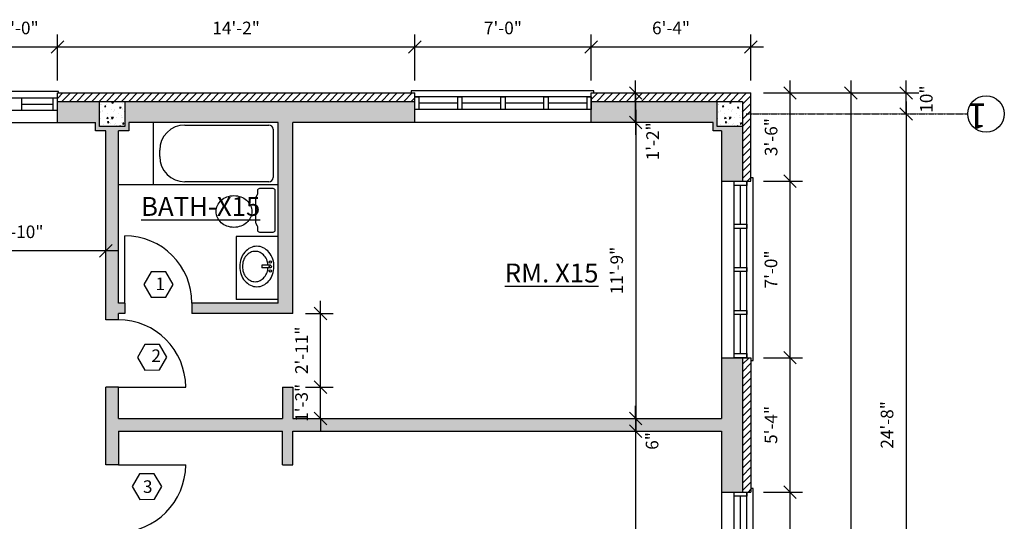
# Model space of a CAD drawing. Units: inches. Extents: x 7683 to 17216, y -6052 to 5321.
# Drawn here: x 10358 to 10827, y 2059 to 2297 of the extents above; entities that cross this region are included whole.
import ezdxf

# ---------------------------------------------------------------- set-up
doc = ezdxf.new("R2010")
doc.units = ezdxf.units.IN
doc.header["$MEASUREMENT"] = 0
doc.linetypes.add('CENTER', pattern=[2, 1.25, -0.25, 0.25, -0.25])
doc.layers.get('DefPoints').update_dxf_attribs({"color": 1})
for name, color, linetype in [('A-Anno-Note', 4, 'Continuous'), ('CENTERLINE', 7, 'CENTER'), ('GRAY WALL', 254, 'Continuous')]:
    doc.layers.add(name, color=color, linetype=linetype)
doc.styles.get("Standard").update_dxf_attribs({"font": 'cityb___.ttf'})
doc.styles.add('text', font='cityb___.ttf', dxfattribs={"height": 6})
doc.dimstyles.new('3_16', dxfattribs={"dimscale": 64, "dimtxt": 0.09375, "dimasz": 0.09375, "dimexe": 0.09375, "dimexo": 0.09375, "dimgap": 0.09375, "dimtad": 1, "dimdec": 5, "dimzin": 3, "dimdsep": 46, "dimlunit": 4, "dimtxsty": 'Standard', "dimblk": 'OBLIQUE', "dimcen": 0.09375, "dimdle": 0.09375, "dimaunit": 1, "dimadec": 0, "dimazin": 0, "dimtfac": 0.75, "dimtdec": 5, "dimtix": 1, "dimtmove": 2, "dimatfit": 2, "dimfxl": 1, "dimtolj": 1, "dimtzin": 0, "dimarcsym": 0})
pattern_1 = [(225, (20297.4707, 3094.6885), (1.76776695, -1.76776695), [])]

# ---------------------------------------------------------------- blocks, each defined once
blk = doc.blocks.new('_Oblique')
at = {"color": 0, "linetype": 'ByBlock', "lineweight": -2}
blk.add_line((-0.5, -0.5), (0.5, 0.5), dxfattribs=at)
blk = doc.blocks.new('*D145')
at = {"color": 0, "lineweight": -2}
for p, q in [((10724.98, 2268.51), (10724.98, 2214.51)), ((10712.37, 2262.51), (10730.98, 2262.51)), ((10712.37, 2220.51), (10730.98, 2220.51))]:
    blk.add_line(p, q, dxfattribs=at)
at = {"layer": 'DefPoints', "color": 0}
for p in [(10706.37, 2262.51), (10706.37, 2220.51), (10724.98, 2220.51)]:
    blk.add_point(p, dxfattribs=at)
at = {"color": 0, "lineweight": -2, "xscale": 6, "yscale": 6, "zscale": 6}
for p, rotation in [((10724.98, 2262.51), 90), ((10724.98, 2220.51), 270)]:
    blk.add_blockref('_Oblique', p, dxfattribs=dict(at, rotation=rotation))
at = {"color": 0, "insert": (10715.98, 2241.51), "char_height": 6, "attachment_point": 5, "rotation": 90}
blk.add_mtext('\\A1;3\'-6"', dxfattribs=at)
blk = doc.blocks.new('*D146')
at = {"color": 0, "lineweight": -2}
for p, q in [((10724.98, 2226.51), (10724.98, 2130.51)), ((10712.37, 2220.51), (10730.98, 2220.51)), ((10712.37, 2136.51), (10730.98, 2136.51))]:
    blk.add_line(p, q, dxfattribs=at)
at = {"layer": 'DefPoints', "color": 0}
for p in [(10706.37, 2220.51), (10706.37, 2136.51), (10724.98, 2136.51)]:
    blk.add_point(p, dxfattribs=at)
at = {"color": 0, "lineweight": -2, "xscale": 6, "yscale": 6, "zscale": 6}
for p, rotation in [((10724.98, 2220.51), 90), ((10724.98, 2136.51), 270)]:
    blk.add_blockref('_Oblique', p, dxfattribs=dict(at, rotation=rotation))
at = {"color": 0, "insert": (10715.92, 2178.51), "char_height": 6, "attachment_point": 5, "rotation": 90}
blk.add_mtext('\\A1;7\'-0"', dxfattribs=at)
blk = doc.blocks.new('*D147')
at = {"color": 0, "lineweight": -2}
for p, q in [((10724.98, 2142.51), (10724.98, 2066.51)), ((10712.37, 2136.51), (10730.98, 2136.51)), ((10712.37, 2072.51), (10730.98, 2072.51))]:
    blk.add_line(p, q, dxfattribs=at)
at = {"layer": 'DefPoints', "color": 0}
for p in [(10706.37, 2136.51), (10706.37, 2072.51), (10724.98, 2072.51)]:
    blk.add_point(p, dxfattribs=at)
at = {"color": 0, "lineweight": -2, "xscale": 6, "yscale": 6, "zscale": 6}
for p, rotation in [((10724.98, 2136.51), 90), ((10724.98, 2072.51), 270)]:
    blk.add_blockref('_Oblique', p, dxfattribs=dict(at, rotation=rotation))
at = {"color": 0, "insert": (10715.91, 2104.51), "char_height": 6, "attachment_point": 5, "rotation": 90}
blk.add_mtext('\\A1;5\'-4"', dxfattribs=at)
blk = doc.blocks.new('*D148')
at = {"color": 0, "lineweight": -2}
for p, q in [((10724.98, 2078.51), (10724.98, 1982.51)), ((10712.37, 2072.51), (10730.98, 2072.51)), ((10712.37, 1988.51), (10730.98, 1988.51))]:
    blk.add_line(p, q, dxfattribs=at)
at = {"layer": 'DefPoints', "color": 0}
for p in [(10706.37, 2072.51), (10706.37, 1988.51), (10724.98, 1988.51)]:
    blk.add_point(p, dxfattribs=at)
at = {"color": 0, "lineweight": -2, "xscale": 6, "yscale": 6, "zscale": 6}
for p, rotation in [((10724.98, 2072.51), 90), ((10724.98, 1988.51), 270)]:
    blk.add_blockref('_Oblique', p, dxfattribs=dict(at, rotation=rotation))
at = {"color": 0, "insert": (10715.92, 2030.51), "char_height": 6, "attachment_point": 5, "rotation": 90}
blk.add_mtext('\\A1;7\'-0"', dxfattribs=at)
blk = doc.blocks.new('*D162')
at = {"color": 0, "lineweight": -2}
for p, q in [((10630.37, 2268.51), (10630.37, 2290.38)), ((10706.37, 2268.51), (10706.37, 2290.38)), ((10712.37, 2284.38), (10624.37, 2284.38))]:
    blk.add_line(p, q, dxfattribs=at)
at = {"layer": 'DefPoints', "color": 0}
for p in [(10630.37, 2284.38), (10630.37, 2262.51), (10706.37, 2262.51)]:
    blk.add_point(p, dxfattribs=at)
at = {"color": 0, "lineweight": -2, "xscale": 6, "yscale": 6, "zscale": 6, "rotation": 180}
blk.add_blockref('_Oblique', (10630.37, 2284.38), dxfattribs=at)
at = {"color": 0, "lineweight": -2, "xscale": 6, "yscale": 6, "zscale": 6}
blk.add_blockref('_Oblique', (10706.37, 2284.38), dxfattribs=at)
at = {"color": 0, "insert": (10668.37, 2293.46), "char_height": 6, "attachment_point": 5}
blk.add_mtext('\\A1;6\'-4"', dxfattribs=at)
blk = doc.blocks.new('*D163')
at = {"color": 0, "lineweight": -2}
for p, q in [((10546.37, 2268.51), (10546.37, 2290.38)), ((10630.37, 2268.51), (10630.37, 2290.38)), ((10636.37, 2284.38), (10540.37, 2284.38))]:
    blk.add_line(p, q, dxfattribs=at)
at = {"layer": 'DefPoints', "color": 0}
for p in [(10546.37, 2284.38), (10546.37, 2262.51), (10630.37, 2262.51)]:
    blk.add_point(p, dxfattribs=at)
at = {"color": 0, "lineweight": -2, "xscale": 6, "yscale": 6, "zscale": 6, "rotation": 180}
blk.add_blockref('_Oblique', (10546.37, 2284.38), dxfattribs=at)
at = {"color": 0, "lineweight": -2, "xscale": 6, "yscale": 6, "zscale": 6}
blk.add_blockref('_Oblique', (10630.37, 2284.38), dxfattribs=at)
at = {"color": 0, "insert": (10588.37, 2293.45), "char_height": 6, "attachment_point": 5}
blk.add_mtext('\\A1;7\'-0"', dxfattribs=at)
blk = doc.blocks.new('*D164')
at = {"color": 0, "lineweight": -2}
for p, q in [((10376.37, 2268.51), (10376.37, 2290.38)), ((10546.37, 2268.51), (10546.37, 2290.38)), ((10552.37, 2284.38), (10370.37, 2284.38))]:
    blk.add_line(p, q, dxfattribs=at)
at = {"layer": 'DefPoints', "color": 0}
for p in [(10376.37, 2284.38), (10376.37, 2262.51), (10546.37, 2262.51)]:
    blk.add_point(p, dxfattribs=at)
at = {"color": 0, "lineweight": -2, "xscale": 6, "yscale": 6, "zscale": 6, "rotation": 180}
blk.add_blockref('_Oblique', (10376.37, 2284.38), dxfattribs=at)
at = {"color": 0, "lineweight": -2, "xscale": 6, "yscale": 6, "zscale": 6}
blk.add_blockref('_Oblique', (10546.37, 2284.38), dxfattribs=at)
at = {"color": 0, "insert": (10461.37, 2293.46), "char_height": 6, "attachment_point": 5}
blk.add_mtext('\\A1;14\'-2"', dxfattribs=at)
blk = doc.blocks.new('*D165')
at = {"color": 0, "lineweight": -2}
for p, q in [((10340.37, 2268.51), (10340.37, 2290.38)), ((10376.37, 2268.51), (10376.37, 2290.38)), ((10382.37, 2284.38), (10334.37, 2284.38))]:
    blk.add_line(p, q, dxfattribs=at)
at = {"layer": 'DefPoints', "color": 0}
for p in [(10340.37, 2284.38), (10340.37, 2262.51), (10376.37, 2262.51)]:
    blk.add_point(p, dxfattribs=at)
at = {"color": 0, "lineweight": -2, "xscale": 6, "yscale": 6, "zscale": 6, "rotation": 180}
blk.add_blockref('_Oblique', (10340.37, 2284.38), dxfattribs=at)
at = {"color": 0, "lineweight": -2, "xscale": 6, "yscale": 6, "zscale": 6}
blk.add_blockref('_Oblique', (10376.37, 2284.38), dxfattribs=at)
at = {"color": 0, "insert": (10358.37, 2293.45), "char_height": 6, "attachment_point": 5}
blk.add_mtext('\\A1;3\'-0"', dxfattribs=at)
blk = doc.blocks.new('*D180')
at = {"color": 0, "lineweight": -2}
blk.add_line((10651.53, 1953.51), (10651.53, 2107.51), dxfattribs=at)
at = {"layer": 'DefPoints', "color": 0}
for p in [(10651.53, 2101.51), (10651.53, 2101.51), (10651.53, 1959.51)]:
    blk.add_point(p, dxfattribs=at)
at = {"color": 0, "lineweight": -2, "xscale": 6, "yscale": 6, "zscale": 6}
for p, rotation in [((10651.53, 2101.51), 90), ((10651.53, 1959.51), 270)]:
    blk.add_blockref('_Oblique', p, dxfattribs=dict(at, rotation=rotation))
at = {"color": 0, "insert": (10642.46, 2030.51), "char_height": 6, "attachment_point": 5, "rotation": 90}
blk.add_mtext('\\A1;11\'-10"', dxfattribs=at)
blk = doc.blocks.new('*D181')
at = {"color": 0, "lineweight": -2}
blk.add_line((10651.53, 2254.51), (10651.53, 2101.51), dxfattribs=at)
at = {"layer": 'DefPoints', "color": 0}
for p in [(10651.53, 2248.51), (10651.53, 2107.51), (10651.53, 2107.51)]:
    blk.add_point(p, dxfattribs=at)
at = {"color": 0, "lineweight": -2, "xscale": 6, "yscale": 6, "zscale": 6}
for p, rotation in [((10651.53, 2248.51), 90), ((10651.53, 2107.51), 270)]:
    blk.add_blockref('_Oblique', p, dxfattribs=dict(at, rotation=rotation))
at = {"color": 0, "insert": (10642.51, 2178.01), "char_height": 6, "attachment_point": 5, "rotation": 90}
blk.add_mtext('\\A1;11\'-9"', dxfattribs=at)
blk = doc.blocks.new('*D200')
at = {"color": 0, "lineweight": -2}
blk.add_line((10780.28, 2258.51), (10780.28, 1950.51), dxfattribs=at)
at = {"layer": 'DefPoints', "color": 0}
for p in [(10780.28, 2252.51), (10780.28, 1956.51), (10780.28, 1956.51)]:
    blk.add_point(p, dxfattribs=at)
at = {"color": 0, "lineweight": -2, "xscale": 6, "yscale": 6, "zscale": 6}
for p, rotation in [((10780.28, 2252.51), 90), ((10780.28, 1956.51), 270)]:
    blk.add_blockref('_Oblique', p, dxfattribs=dict(at, rotation=rotation))
at = {"color": 0, "insert": (10771.16, 2104.51), "char_height": 6, "attachment_point": 5, "rotation": 90}
blk.add_mtext('\\A1;24\'-8"', dxfattribs=at)
blk = doc.blocks.new('*D205')
at = {"color": 0, "lineweight": -2}
blk.add_line((10753.97, 2268.51), (10753.97, 1056.51), dxfattribs=at)
at = {"layer": 'DefPoints', "color": 0}
for p in [(10753.97, 2262.51), (10753.97, 1062.51), (10753.97, 1062.51)]:
    blk.add_point(p, dxfattribs=at)
at = {"color": 0, "lineweight": -2, "xscale": 6, "yscale": 6, "zscale": 6}
for p, rotation in [((10753.97, 2262.51), 90), ((10753.97, 1062.51), 270)]:
    blk.add_blockref('_Oblique', p, dxfattribs=dict(at, rotation=rotation))
at = {"color": 0, "insert": (10744.91, 1662.51), "char_height": 6, "attachment_point": 5, "rotation": 90}
blk.add_mtext('\\A1;100\'-0"', dxfattribs=at)
blk = doc.blocks.new('*D228')
at = {"color": 0, "lineweight": -2}
for p, q in [((10501.53, 2122.51), (10501.53, 2128.51)), ((10494.37, 2122.51), (10507.53, 2122.51)), ((10501.53, 2107.51), (10501.53, 2122.51)), ((10501.53, 2107.51), (10501.53, 2101.51)), ((10503.76, 2107.51), (10507.53, 2107.51))]:
    blk.add_line(p, q, dxfattribs=at)
at = {"layer": 'DefPoints', "color": 0}
for p in [(10488.37, 2122.51), (10501.53, 2122.51), (10497.76, 2107.51)]:
    blk.add_point(p, dxfattribs=at)
at = {"color": 0, "lineweight": -2, "xscale": 6, "yscale": 6, "zscale": 6}
for p, rotation in [((10501.53, 2122.51), 270), ((10501.53, 2107.51), 90)]:
    blk.add_blockref('_Oblique', p, dxfattribs=dict(at, rotation=rotation))
at = {"color": 0, "insert": (10492.51, 2115.01), "char_height": 6, "attachment_point": 5, "rotation": 90}
blk.add_mtext('\\A1;1\'-3"', dxfattribs=at)
blk = doc.blocks.new('*D230')
at = {"color": 0, "lineweight": -2}
for p, q in [((10501.53, 2116.51), (10501.53, 2163.51)), ((10494.37, 2157.51), (10507.53, 2157.51)), ((10494.37, 2122.51), (10507.53, 2122.51))]:
    blk.add_line(p, q, dxfattribs=at)
at = {"layer": 'DefPoints', "color": 0}
for p in [(10488.37, 2157.51), (10501.53, 2157.51), (10488.37, 2122.51)]:
    blk.add_point(p, dxfattribs=at)
at = {"color": 0, "lineweight": -2, "xscale": 6, "yscale": 6, "zscale": 6}
for p, rotation in [((10501.53, 2157.51), 90), ((10501.53, 2122.51), 270)]:
    blk.add_blockref('_Oblique', p, dxfattribs=dict(at, rotation=rotation))
at = {"color": 0, "insert": (10492.51, 2140.01), "char_height": 6, "attachment_point": 5, "rotation": 90}
blk.add_mtext('\\A1;2\'-11"', dxfattribs=at)
blk = doc.blocks.new('*D239')
at = {"color": 0, "lineweight": -2}
for p, q in [((10317.37, 2177.9), (10317.37, 2193.37)), ((10399.37, 2177.9), (10399.37, 2193.37)), ((10405.37, 2187.37), (10311.37, 2187.37))]:
    blk.add_line(p, q, dxfattribs=at)
at = {"layer": 'DefPoints', "color": 0}
for p in [(10317.37, 2187.37), (10317.37, 2171.9), (10399.37, 2171.9)]:
    blk.add_point(p, dxfattribs=at)
at = {"color": 0, "lineweight": -2, "xscale": 6, "yscale": 6, "zscale": 6, "rotation": 180}
blk.add_blockref('_Oblique', (10317.37, 2187.37), dxfattribs=at)
at = {"color": 0, "lineweight": -2, "xscale": 6, "yscale": 6, "zscale": 6}
blk.add_blockref('_Oblique', (10399.37, 2187.37), dxfattribs=at)
at = {"color": 0, "insert": (10358.37, 2196.43), "char_height": 6, "attachment_point": 5}
blk.add_mtext('\\A1;6\'-10"', dxfattribs=at)

msp = doc.modelspace()

# ---------------------------------------------------------------- hatches: boundary and pattern name
h = msp.add_hatch()
h.set_pattern_fill('ANSI31', color=256, scale=20, angle=180, style=0)
h.set_pattern_definition(pattern_1)
h.paths.add_polyline_path([(10376.37161, 2258.511073), (10546.37161, 2258.511073), (10546.37161, 2262.511073), (10376.37161, 2262.511073)])
h = msp.add_hatch()
h.set_pattern_fill('ANSI31', color=256, scale=20, angle=180, style=0)
h.set_pattern_definition(pattern_1)
h.paths.add_polyline_path([(10651.525408, 2258.511073), (10690.37161, 2258.511073), (10702.37161, 2258.511073), (10702.37161, 2220.511073), (10704.457504, 2220.511073), (10706.37161, 2220.511073), (10706.37161, 2262.511073), (10651.525408, 2262.511073)])
h.paths.add_polyline_path([(10630.37161, 2258.511073), (10651.525408, 2258.511073), (10651.525408, 2262.511073), (10630.37161, 2262.511073)])
h = msp.add_hatch()
h.set_pattern_fill('AR-CONC', color=256, angle=180, style=0)
h.set_pattern_definition([(230, (10412.3716, 2262.511), (-7.1726, 0.6275), [0.75, -8.25]), (175, (10412.3716, 2262.511), (1.3875, -7.522), [0.6, -6.6]), (280.45, (10411.774, 2262.5634), (-5.785, -6.8944), [0.6374, -7.0114]), (226.184, (10412.372, 2260.511), (-10.6724, 1.6552), [1.125, -12.375]), (276.636, (10411.482, 2260.649), (-9.3466, -9.741), [0.956, -10.517]), (171.184, (10412.372, 2260.511), (-9.3466, -9.741), [0.9, -9.9]), (201, (10411.3716, 2261.011), (-5.969, 4.0262), [0.75, -8.25]), (146, (10411.3716, 2261.011), (-2.4332, -7.2515), [0.6, -6.6]), (251.45, (10410.874, 2261.3466), (-8.4022, -3.2253), [0.6374, -7.0114]), (217.5, (10412.3716, 2262.511), (-0.1216, -3.32894), [0, -6.52, 0, -6.7, 0, -6.625]), (187.5, (10412.3716, 2262.511), (-2.6307, -3.9441), [0, -3.82, 0, -6.37, 0, -2.525]), (147.5, (10414.6016, 2262.511), (-5.33822, 0.22555), [0, -2.5, 0, -7.8, 0, -10.35]), (137.5, (10415.6016, 2262.511), (-5.8319, -1.00105), [0, -3.25, 0, -5.18, 0, -7.35])])
h.paths.add_polyline_path([(10396.37161, 2246.511073), (10408.37161, 2246.511073), (10408.37161, 2258.511073), (10396.37161, 2258.511073)])
h = msp.add_hatch()
h.set_pattern_fill('AR-CONC', color=256, angle=180, style=0)
h.set_pattern_definition([(230, (10706.3716, 2262.511), (-7.1726, 0.6275), [0.75, -8.25]), (175, (10706.3716, 2262.511), (1.3875, -7.522), [0.6, -6.6]), (280.45, (10705.774, 2262.5634), (-5.785, -6.8944), [0.6374, -7.0114]), (226.184, (10706.372, 2260.511), (-10.6724, 1.6552), [1.125, -12.375]), (276.636, (10705.482, 2260.649), (-9.3466, -9.741), [0.956, -10.517]), (171.184, (10706.372, 2260.511), (-9.3466, -9.741), [0.9, -9.9]), (201, (10705.3716, 2261.011), (-5.969, 4.0262), [0.75, -8.25]), (146, (10705.3716, 2261.011), (-2.4332, -7.2515), [0.6, -6.6]), (251.45, (10704.874, 2261.3466), (-8.4022, -3.2253), [0.6374, -7.0114]), (217.5, (10706.3716, 2262.511), (-0.1216, -3.32894), [0, -6.52, 0, -6.7, 0, -6.625]), (187.5, (10706.3716, 2262.511), (-2.6307, -3.9441), [0, -3.82, 0, -6.37, 0, -2.525]), (147.5, (10708.6016, 2262.511), (-5.33822, 0.22555), [0, -2.5, 0, -7.8, 0, -10.35]), (137.5, (10709.6016, 2262.511), (-5.8319, -1.00105), [0, -3.25, 0, -5.18, 0, -7.35])])
h.paths.add_polyline_path([(10690.37161, 2258.511073), (10690.37161, 2246.511073), (10702.37161, 2246.511073), (10702.37161, 2258.511073)])
h = msp.add_hatch()
h.set_pattern_fill('ANSI31', color=256, scale=20, angle=180, style=0)
h.set_pattern_definition(pattern_1)
h.paths.add_polyline_path([(10702.37161, 2072.511073), (10706.37161, 2072.511073), (10706.37161, 2136.511073), (10702.37161, 2136.511073)])
h.paths.add_polyline_path([(10702.37161, 1924.511073), (10706.37161, 1924.511073), (10706.37161, 1988.511073), (10702.37161, 1988.511073)])
at = {"layer": 'GRAY WALL'}
h = msp.add_hatch(color=256, dxfattribs=at)
h.paths.add_polyline_path([(10651.525408, 2101.511073), (10692.37161, 2101.511073), (10692.37161, 2072.511073), (10702.37161, 2072.511073), (10702.37161, 2136.511073), (10698.457504, 2136.511073), (10692.37161, 2136.511073), (10692.37161, 2107.511073), (10651.525408, 2107.511073)])
h.paths.add_polyline_path([(10399.37161, 2085.511073), (10405.37161, 2085.511073), (10405.37161, 2101.511073), (10483.37161, 2101.511073), (10483.37161, 2085.511073), (10488.37161, 2085.511073), (10488.37161, 2101.511073), (10651.525408, 2101.511073), (10651.525408, 2107.511073), (10488.37161, 2107.511073), (10488.37161, 2122.511073), (10483.37161, 2122.511073), (10483.37161, 2107.511073), (10405.37161, 2107.511073), (10405.37161, 2122.511073), (10399.37161, 2122.511073)])
h.paths.add_polyline_path([(10399.37161, 2154.511073), (10405.37161, 2154.511073), (10405.37161, 2157.511073), (10408.37161, 2157.511073), (10408.37161, 2162.511073), (10405.37161, 2162.511073), (10405.37161, 2244.511073), (10410.37161, 2244.511073), (10410.37161, 2248.511073), (10481.37161, 2248.511073), (10481.37161, 2162.511073), (10440.37161, 2162.511073), (10440.37161, 2157.511073), (10488.37161, 2157.511073), (10488.37161, 2248.511073), (10546.37161, 2248.511073), (10546.37161, 2258.511073), (10408.37161, 2258.511073), (10408.37161, 2246.511073), (10396.37161, 2246.511073), (10396.37161, 2258.511073), (10376.37161, 2258.511073), (10376.37161, 2248.511073), (10394.37161, 2248.511073), (10394.37161, 2244.511073), (10399.37161, 2244.511073)])
h.paths.add_polyline_path([(10630.37161, 2248.511073), (10651.525408, 2248.511073), (10651.525408, 2258.511073), (10630.37161, 2258.511073)])
h.paths.add_polyline_path([(10692.37161, 2220.511073), (10702.37161, 2220.511073), (10702.37161, 2246.511073), (10690.37161, 2246.511073), (10690.37161, 2258.511073), (10651.525408, 2258.511073), (10651.525408, 2248.511073), (10688.37161, 2248.511073), (10688.37161, 2244.511073), (10692.37161, 2244.511073)])

# ---------------------------------------------------------------- linework, layer by layer
for p, q in [((10651.525408, 2262.511073), (10651.525408, 2268.511073)), ((10780.282874, 2262.511073), (10780.282874, 2268.511073)), ((10544.703237, 2263.554474), (10544.703237, 2262.511073)), ((10631.67756, 2263.554474), (10544.703237, 2263.554474)), ((10631.67756, 2262.511073), (10631.67756, 2263.554474)), ((10376.914764, 2263.211516), (10339.480412, 2263.211516)), ((10376.37161, 2260.100734), (10340.37161, 2260.100734)), ((10359.37161, 2254.100734), (10359.37161, 2260.100734)), ((10374.37161, 2254.100734), (10374.37161, 2260.100734)), ((10376.37161, 2248.511073), (10376.37161, 2262.511073)), ((10376.37161, 2262.511073), (10546.37161, 2262.511073)), ((10376.914764, 2262.511073), (10376.914764, 2263.211516)), ((10546.37161, 2248.511073), (10546.37161, 2262.511073)), ((10546.37161, 2254.596968), (10546.37161, 2260.596968)), ((10546.37161, 2260.596968), (10548.37161, 2260.596968)), ((10630.37161, 2260.596968), (10546.37161, 2260.596968)), ((10548.37161, 2260.596968), (10548.37161, 2254.596968)), ((10566.87161, 2260.596968), (10568.87161, 2260.596968)), ((10566.87161, 2254.596968), (10566.87161, 2260.596968)), ((10568.87161, 2260.596968), (10568.87161, 2254.596968)), ((10587.37161, 2254.596968), (10587.37161, 2260.596968)), ((10587.37161, 2260.596968), (10589.37161, 2260.596968)), ((10589.37161, 2260.596968), (10589.37161, 2254.596968)), ((10607.87161, 2260.596968), (10609.87161, 2260.596968)), ((10607.87161, 2254.596968), (10607.87161, 2260.596968)), ((10609.87161, 2260.596968), (10609.87161, 2254.596968)), ((10628.37161, 2260.596968), (10630.37161, 2260.596968)), ((10628.37161, 2254.596968), (10628.37161, 2260.596968)), ((10630.37161, 2248.511073), (10630.37161, 2262.511073)), ((10630.37161, 2262.511073), (10706.37161, 2262.511073)), ((10630.37161, 2260.596968), (10630.37161, 2254.596968)), ((10651.525408, 2262.511073), (10651.525408, 2248.511073)), ((10651.525408, 2248.511073), (10651.525408, 2262.511073)), ((10706.37161, 2220.511073), (10706.37161, 2262.511073)), ((10730.978722, 2262.511073), (10786.282874, 2262.511073)), ((10780.282874, 2252.511073), (10780.282874, 2262.511073)), ((10376.37161, 2254.100734), (10340.37161, 2254.100734)), ((10374.37161, 2257.100734), (10359.37161, 2257.100734)), ((10376.37161, 2258.511073), (10546.37161, 2258.511073)), ((10548.37161, 2254.596968), (10546.37161, 2254.596968)), ((10630.37161, 2254.596968), (10546.37161, 2254.596968)), ((10566.87161, 2257.596968), (10548.37161, 2257.596968)), ((10568.87161, 2254.596968), (10566.87161, 2254.596968)), ((10587.37161, 2257.596968), (10568.87161, 2257.596968)), ((10589.37161, 2254.596968), (10587.37161, 2254.596968)), ((10607.87161, 2257.596968), (10589.37161, 2257.596968)), ((10609.87161, 2254.596968), (10607.87161, 2254.596968)), ((10628.37161, 2257.596968), (10609.87161, 2257.596968)), ((10630.37161, 2254.596968), (10628.37161, 2254.596968)), ((10630.37161, 2258.511073), (10690.37161, 2258.511073)), ((10702.37161, 2258.511073), (10702.37161, 2220.511073)), ((10780.282874, 2252.511073), (10780.282874, 2246.511073)), ((10322.37161, 2248.511073), (10394.37161, 2248.511073)), ((10394.37161, 2244.511073), (10394.37161, 2248.511073)), ((10481.37161, 2248.511073), (10410.37161, 2248.511073)), ((10410.37161, 2248.511073), (10410.37161, 2244.511073)), ((10421.99661, 2218.761073), (10421.99661, 2248.511073)), ((10421.99661, 2218.761073), (10421.99661, 2248.511073)), ((10436.99661, 2247.261073), (10476.99661, 2247.261073)), ((10478.99661, 2245.261073), (10478.99661, 2222.261073)), ((10481.37161, 2162.511073), (10481.37161, 2248.511073)), ((10488.37161, 2157.511073), (10488.37161, 2248.511073)), ((10688.37161, 2248.511073), (10488.37161, 2248.511073)), ((10651.525408, 2248.511073), (10651.525408, 2242.511073)), ((10688.37161, 2244.511073), (10688.37161, 2248.511073)), ((10399.37161, 2244.511073), (10394.37161, 2244.511073)), ((10399.37161, 2154.511073), (10399.37161, 2244.511073)), ((10405.37161, 2162.511073), (10405.37161, 2244.511073)), ((10410.37161, 2244.511073), (10405.37161, 2244.511073)), ((10692.37161, 2244.511073), (10688.37161, 2244.511073)), ((10692.37161, 2244.511073), (10692.37161, 2107.511073)), ((10424.99661, 2232.261073), (10424.99661, 2235.261073)), ((10424.99661, 2232.261073), (10424.99661, 2235.261073)), ((10707.415011, 2222.179447), (10706.37161, 2222.179447)), ((10707.415011, 2135.205123), (10707.415011, 2222.179447)), ((10421.99661, 2218.761073), (10405.37161, 2218.761073)), ((10481.37161, 2218.761073), (10421.99661, 2218.761073)), ((10476.99661, 2220.261073), (10436.99661, 2220.261073)), ((10692.37161, 2220.511073), (10706.37161, 2220.511073)), ((10698.457504, 2136.511073), (10698.457504, 2220.511073)), ((10698.457504, 2218.511073), (10698.457504, 2220.511073)), ((10698.457504, 2220.511073), (10704.457504, 2220.511073)), ((10704.457504, 2218.511073), (10698.457504, 2218.511073)), ((10701.457504, 2200.011073), (10701.457504, 2218.511073)), ((10704.457504, 2136.511073), (10704.457504, 2220.511073)), ((10704.457504, 2220.511073), (10704.457504, 2218.511073)), ((10698.457504, 2200.011073), (10704.457504, 2200.011073)), ((10698.457504, 2198.011073), (10698.457504, 2200.011073)), ((10704.457504, 2198.011073), (10698.457504, 2198.011073)), ((10701.457504, 2179.511073), (10701.457504, 2198.011073)), ((10704.457504, 2200.011073), (10704.457504, 2198.011073)), ((10408.37161, 2162.511073), (10408.37161, 2194.511073)), ((10461.37161, 2194.261073), (10461.37161, 2164.261073)), ((10481.37161, 2194.261073), (10461.37161, 2194.261073)), ((10473.539045, 2180.468291), (10473.539045, 2179.342557)), ((10477.698039, 2180.468291), (10473.539045, 2180.468291)), ((10477.698039, 2179.342557), (10473.539045, 2179.342557)), ((10698.457504, 2177.511073), (10698.457504, 2179.511073)), ((10698.457504, 2179.511073), (10704.457504, 2179.511073)), ((10704.457504, 2179.511073), (10704.457504, 2177.511073)), ((10704.457504, 2177.511073), (10698.457504, 2177.511073)), ((10701.457504, 2159.011073), (10701.457504, 2177.511073)), ((10408.37161, 2162.511073), (10405.37161, 2162.511073)), ((10408.37161, 2162.511073), (10408.37161, 2157.511073)), ((10481.37161, 2162.511073), (10440.37161, 2162.511073)), ((10440.37161, 2162.511073), (10440.37161, 2157.511073)), ((10481.37161, 2164.261073), (10461.37161, 2164.261073)), ((10408.37161, 2157.511073), (10405.37161, 2157.511073)), ((10405.37161, 2154.511073), (10405.37161, 2157.511073)), ((10488.37161, 2157.511073), (10440.37161, 2157.511073)), ((10698.457504, 2159.011073), (10704.457504, 2159.011073)), ((10698.457504, 2157.011073), (10698.457504, 2159.011073)), ((10704.457504, 2157.011073), (10698.457504, 2157.011073)), ((10701.457504, 2138.511073), (10701.457504, 2157.011073)), ((10704.457504, 2159.011073), (10704.457504, 2157.011073)), ((10405.37161, 2154.511073), (10399.37161, 2154.511073)), ((10698.457504, 2138.511073), (10704.457504, 2138.511073)), ((10698.457504, 2136.511073), (10698.457504, 2138.511073)), ((10704.457504, 2138.511073), (10704.457504, 2136.511073)), ((10692.37161, 2136.511073), (10706.37161, 2136.511073)), ((10704.457504, 2136.511073), (10698.457504, 2136.511073)), ((10702.37161, 2136.511073), (10702.37161, 2072.511073)), ((10702.37161, 2135.511073), (10702.37161, 2072.511073)), ((10706.37161, 2136.511073), (10706.37161, 2072.511073)), ((10706.37161, 2135.205123), (10707.415011, 2135.205123)), ((10399.37161, 2085.511073), (10399.37161, 2122.511073)), ((10405.37161, 2122.511073), (10399.37161, 2122.511073)), ((10405.37161, 2122.511073), (10437.37161, 2122.511073)), ((10405.37161, 2107.511073), (10405.37161, 2122.511073)), ((10483.37161, 2122.511073), (10483.37161, 2107.511073)), ((10483.37161, 2122.511073), (10488.37161, 2122.511073)), ((10488.37161, 2122.511073), (10488.37161, 2107.511073)), ((10651.525408, 2107.511073), (10651.525408, 2113.511073)), ((10405.37161, 2107.511073), (10483.37161, 2107.511073)), ((10488.37161, 2107.511073), (10692.37161, 2107.511073)), ((10651.525408, 2107.511073), (10651.525408, 2101.511073)), ((10405.37161, 2101.511073), (10405.37161, 2085.511073)), ((10405.37161, 2101.511073), (10483.37161, 2101.511073)), ((10483.37161, 2085.511073), (10483.37161, 2101.511073)), ((10488.37161, 2101.511073), (10692.37161, 2101.511073)), ((10488.37161, 2085.511073), (10488.37161, 2101.511073)), ((10651.525408, 2101.511073), (10651.525408, 2095.511073)), ((10692.37161, 2101.511073), (10692.37161, 1964.511073)), ((10405.37161, 2085.511073), (10399.37161, 2085.511073)), ((10405.37161, 2085.511073), (10437.37161, 2085.511073)), ((10483.37161, 2085.511073), (10488.37161, 2085.511073)), ((10692.37161, 2072.511073), (10706.37161, 2072.511073)), ((10698.457504, 2072.511073), (10704.457504, 2072.511073)), ((10698.457504, 2070.511073), (10698.457504, 2072.511073)), ((10698.457504, 1988.511073), (10698.457504, 2072.511073)), ((10704.457504, 2072.511073), (10704.457504, 2070.511073)), ((10704.457504, 1988.511073), (10704.457504, 2072.511073)), ((10707.415011, 2074.179447), (10706.37161, 2074.179447)), ((10707.415011, 1987.205123), (10707.415011, 2074.179447)), ((10704.457504, 2070.511073), (10698.457504, 2070.511073)), ((10701.457504, 2052.011073), (10701.457504, 2070.511073))]:
    msp.add_line(p, q)
for points in [[(10408.37161, 2246.511073), (10396.37161, 2246.511073), (10396.37161, 2258.511073), (10408.37161, 2258.511073)], [(10702.37161, 2246.511073), (10690.37161, 2246.511073), (10690.37161, 2258.511073), (10702.37161, 2258.511073)], [(10427.91241, 2165.271792), (10431.386447, 2171.339271), (10427.868873, 2177.381615), (10420.877264, 2177.356479), (10417.403227, 2171.288999), (10420.920801, 2165.246655)], [(10424.979217, 2130.645219), (10428.453253, 2136.712698), (10424.93568, 2142.755042), (10417.94407, 2142.729906), (10414.470034, 2136.662426), (10417.987607, 2130.620083)], [(10422.479447, 2069.093216), (10425.953483, 2075.160695), (10422.43591, 2081.203039), (10415.4443, 2081.177903), (10411.970264, 2075.110423), (10415.487837, 2069.06808)]]:
    msp.add_lwpolyline(points, close=True)
for points in [[(10470.827645, 2212.59212, -0.1212341684), (10470.941845, 2213.056188), (10471.561015, 2214.238044, 0.1212341684), (10471.675215, 2214.702112), (10471.675215, 2216.137046, -0.4142135624), (10472.675215, 2217.137046), (10478.81337, 2217.137046, -0.4142135624), (10479.81337, 2216.137046), (10479.81337, 2197.136073, -0.4142135624), (10478.81337, 2196.136073), (10472.675215, 2196.136073, -0.4142135624), (10471.675215, 2197.136073), (10471.675215, 2198.571008, 0.1212341684), (10471.561015, 2199.035075), (10470.941845, 2200.216931, -0.1212341684), (10470.827645, 2200.680999)], [(10468.838696, 2206.09181, -0.1096874779), (10468.207483, 2203.249103, -0.1024456237), (10466.345431, 2200.754334, -0.0936312202), (10463.629235, 2199.130897, -0.0882277071), (10460.326156, 2198.543478, -0.0882277071), (10457.023077, 2199.130897, -0.0936312202), (10454.306881, 2200.754334, -0.1024456237), (10452.444829, 2203.249103, -0.1096874779), (10451.813616, 2206.09181, -0.1096874779), (10452.444829, 2208.934518, -0.1024456237), (10454.306881, 2211.429287, -0.0936312202), (10457.023077, 2213.052724, -0.0882277071), (10460.326156, 2213.640142, -0.0882277071), (10463.629235, 2213.052724, -0.0936312202), (10466.345431, 2211.429287, -0.1024456237), (10468.207483, 2208.934518, -0.1096874779)]]:
    msp.add_lwpolyline(points, format="xyb", close=True)
for centre, radius in [((10818.286728, 2252.511073), 8.689102), ((10477.698039, 2181.997349), 0.562867), ((10477.698039, 2179.905424), 0.562867), ((10477.698039, 2177.813499), 0.562867)]:
    msp.add_circle(centre, radius)
for centre, radius, start, end in [((10436.99661, 2235.261073), 12, 90, 180), ((10476.99661, 2245.261073), 2, 0, 90), ((10436.99661, 2232.261073), 12, 180, 270), ((10476.99661, 2222.261073), 2, 270, 0), ((10408.37161, 2162.511073), 32, 0, 90), ((10471.893772, 2181.315141), 8.365503, 116.13643686, 139.83041996), ((10471.24661, 2182.634039), 6.896385, 90, 116.13643686), ((10471.24661, 2182.634039), 6.896385, 63.86356314, 90), ((10470.599448, 2181.315141), 8.365503, 40.16958004, 63.86356314), ((10472.905676, 2180.460936), 9.689746, 139.83041996, 160.72726943), ((10471.712951, 2180.322058), 7.267309, 139.83041996, 160.72726943), ((10470.954023, 2180.962712), 6.274128, 116.13643686, 139.83041996), ((10470.468652, 2181.951885), 5.172289, 90, 116.13643686), ((10470.468652, 2181.951885), 5.172289, 63.86356314, 90), ((10469.98328, 2180.962712), 6.274128, 40.16958004, 63.86356314), ((10468.688822, 2179.869988), 7.968137, 19.27273057, 40.16958004), ((10468.873504, 2179.858175), 10.624183, 19.27273057, 40.16958004), ((10474.494394, 2179.905424), 11.372784, 160.72726943, 180), ((10474.494394, 2179.905424), 11.372784, 180, 199.27273057), ((10472.90449, 2179.905424), 8.529588, 160.72726943, 180), ((10472.90449, 2179.905424), 8.529588, 180, 199.27273057), ((10468.032814, 2179.905424), 8.529588, 340.72726943, 356.21630783), ((10470.036651, 2180.34127), 6.540289, 1.11282188, 19.27273057), ((10467.998826, 2179.905424), 11.372784, 340.72726943, 0), ((10470.670609, 2180.486553), 8.720386, 356.1789636, 19.27273057), ((10472.905676, 2179.349912), 9.689746, 199.27273057, 220.16958004), ((10471.712951, 2179.48879), 7.267309, 199.27273057, 220.16958004), ((10470.954023, 2178.848136), 6.274128, 220.16958004, 243.86356314), ((10469.98328, 2178.848136), 6.274128, 296.13643686, 319.83041996), ((10469.224352, 2179.48879), 7.267309, 319.83041996, 340.72726943), ((10469.587544, 2179.349912), 9.689746, 319.83041996, 340.72726943), ((10471.893772, 2178.495707), 8.365503, 220.16958004, 243.86356314), ((10470.468652, 2177.858963), 5.172289, 243.86356314, 270), ((10471.24661, 2177.176809), 6.896385, 243.86356314, 270), ((10470.468652, 2177.858963), 5.172289, 270, 296.13643686), ((10471.24661, 2177.176809), 6.896385, 270, 296.13643686), ((10470.599448, 2178.495707), 8.365503, 296.13643686, 319.83041996), ((10405.37161, 2122.511073), 32, 0, 90), ((10405.37161, 2085.511073), 32, 270, 0)]:
    msp.add_arc(centre, radius, start, end)
at = {"layer": 'CENTERLINE', "ltscale": 0.25}
msp.add_line((10704.044809, 2252.511073), (10809.597626, 2252.511073), dxfattribs=at)

# ---------------------------------------------------------------- block references
at = {"xscale": 6, "yscale": 6, "zscale": 6}
for p, rotation in [((10651.525408, 2262.511073), 270), ((10780.282874, 2262.511073), 270), ((10780.282874, 2252.511073), 90), ((10651.525408, 2248.511073), 90), ((10651.525408, 2107.511073), 270), ((10651.525408, 2101.511073), 90)]:
    msp.add_blockref('_Oblique', p, dxfattribs=dict(at, rotation=rotation))

# ---------------------------------------------------------------- texts
at = {"layer": 'A-Anno-Note', "char_height": 6, "attachment_point": 5, "rotation": 90}
for s, insert in [('\\A1;10"', (10789.846921, 2259.596786)), ('\\A1;1\'-2"', (10659.589363, 2239.504784)), ('\\A1;6"', (10659.326636, 2096.875422))]:
    msp.add_mtext(s, dxfattribs=dict(at, insert=insert))
at = {"layer": 'A-Anno-Note', "insert": (10818.717116, 2245.516727), "char_height": 12, "width": 30.8469783, "attachment_point": 1, "rotation": 180, "style": 'text'}
msp.add_mtext('1', dxfattribs=at)
at = {"layer": 'A-Anno-Note', "attachment_point": 1, "style": 'text'}
for s, insert, char_height, width in [('{\\LBATH-X15}', (10416.125149, 2213.000238), 9, 71.79842071), ('{\\LRM. X15}', (10589.230462, 2181.32908), 9, 71.79842071), ('1', (10422.973446, 2174.650541), 6, 2.64372977), ('2', (10421.055616, 2140.446628), 6, 2.64372977), ('3', (10417.029241, 2078.123586), 6, 2.64372977)]:
    msp.add_mtext(s, dxfattribs=dict(at, insert=insert, char_height=char_height, width=width))

# ---------------------------------------------------------------- dimensions: what is measured, and where the dimension line sits
for base, p1, p2, angle, picture, middle in [((10340.37161, 2284.384795), (10376.37161, 2262.511073), (10340.37161, 2262.511073), 180, '*D165', (10358.37161, 2293.448306)), ((10376.37161, 2284.384795), (10546.37161, 2262.511073), (10376.37161, 2262.511073), 180, '*D164', (10461.37161, 2293.455778)), ((10546.37161, 2284.384795), (10630.37161, 2262.511073), (10546.37161, 2262.511073), 180, '*D163', (10588.37161, 2293.448306)), ((10630.37161, 2284.384795), (10706.37161, 2262.511073), (10630.37161, 2262.511073), 180, '*D162', (10668.37161, 2293.455778)), ((10724.978722, 2220.511073), (10706.37161, 2262.511073), (10706.37161, 2220.511073), 270, '*D145', (10715.978722, 2241.511073)), ((10753.971902, 1062.511073), (10753.971902, 2262.511073), (10753.971902, 1062.511073), 270, '*D205', (10744.90839, 1662.511073)), ((10651.525408, 2107.511073), (10651.525408, 2248.511073), (10651.525408, 2107.511073), 270, '*D181', (10642.510464, 2178.011073)), ((10780.282874, 1956.511073), (10780.282874, 2252.511073), (10780.282874, 1956.511073), 270, '*D200', (10771.159586, 2104.511073)), ((10724.978722, 2136.511073), (10706.37161, 2220.511073), (10706.37161, 2136.511073), 270, '*D146', (10715.915211, 2178.511073)), ((10317.37161, 2187.36658), (10399.37161, 2171.897319), (10317.37161, 2171.897319), 180, '*D239', (10358.37161, 2196.430092)), ((10501.527033, 2157.511073), (10488.37161, 2122.511073), (10488.37161, 2157.511073), 270, '*D230', (10492.512089, 2140.011073)), ((10724.978722, 2072.511073), (10706.37161, 2136.511073), (10706.37161, 2072.511073), 270, '*D147', (10715.907739, 2104.511073)), ((10501.527033, 2122.511073), (10497.756508, 2107.511073), (10488.37161, 2122.511073), 270, '*D228', (10492.512089, 2115.011073)), ((10651.525408, 2101.511073), (10651.525408, 1959.511073), (10651.525408, 2101.511073), 270, '*D180', (10642.461896, 2030.511073)), ((10724.978722, 1988.511073), (10706.37161, 2072.511073), (10706.37161, 1988.511073), 270, '*D148', (10715.915211, 2030.511073))]:
    dim = msp.add_linear_dim(base=base, p1=p1, p2=p2, angle=angle, dimstyle='3_16')
    dim.commit()
    dim.dimension.update_dxf_attribs({"geometry": picture, "text_midpoint": middle})

doc.saveas('drawing.dxf')
